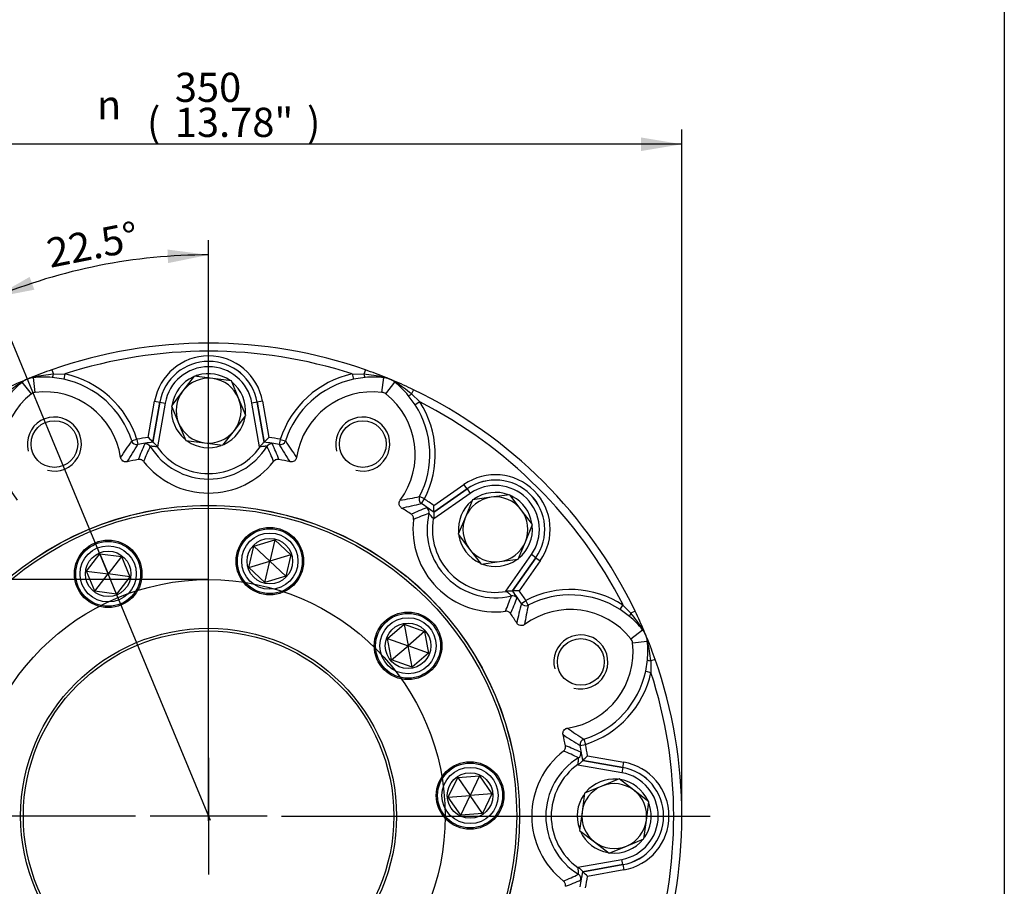
# Paper-space layout 'Sheet2' of a CAD drawing. Units: millimetres. Extents: x 0 to 210, y 0 to 297.
# Drawn here: x 144 to 205, y 99 to 152 of the extents above; entities that cross this region are included whole.
import ezdxf
from ezdxf.enums import TextEntityAlignment as Align
from ezdxf.lldxf.tags import DXFTag

# ---------------------------------------------------------------- set-up
doc = ezdxf.new("R2010")
doc.units = ezdxf.units.MM
doc.layers.add('Default', color=7, linetype='Continuous')
doc.layers.add('DV13_Default', color=7, linetype='Continuous')
doc.styles.add('GDT', font='txt')
doc.styles.add('SEACAD_Arial', font='arial.ttf')
tags = doc.linetypes.add('CENTER2', pattern=[28.575, 19.05, -3.175, 3.175, -3.175]).pattern_tags.tags
tags[10:11] = [DXFTag(74, 4), DXFTag(75, 0), DXFTag(340, '0'), DXFTag(46, 0.0), DXFTag(50, 0.0), DXFTag(44, 0.0), DXFTag(45, 0.0)]
tags[8:9] = [DXFTag(74, 4), DXFTag(75, 0), DXFTag(340, '0'), DXFTag(46, 0.0), DXFTag(50, 0.0), DXFTag(44, 0.0), DXFTag(45, 0.0)]
tags[6:7] = [DXFTag(74, 4), DXFTag(75, 0), DXFTag(340, '0'), DXFTag(46, 0.0), DXFTag(50, 0.0), DXFTag(44, 0.0), DXFTag(45, 0.0)]
tags[4:5] = [DXFTag(74, 4), DXFTag(75, 0), DXFTag(340, '0'), DXFTag(46, 0.0), DXFTag(50, 0.0), DXFTag(44, 0.0), DXFTag(45, 0.0)]

# ---------------------------------------------------------------- blocks, each defined once
blk = doc.blocks.new('GDimGGroup42')
at = {"layer": 'Default', "linetype": 'Continuous'}
for points in [[(129.313, 145.008), (126.793, 144.588), (129.313, 144.168)], [(182.604, 145.008), (182.604, 144.168), (185.124, 144.588)]]:
    blk.add_hatch(color=7, dxfattribs=at).paths.add_polyline_path(points)
at = {"layer": 'Default', "color": 7, "linetype": 'Continuous'}
for p, q in [((126.793, 103.157), (126.793, 145.488)), ((185.124, 103.157), (185.124, 145.488)), ((185.124, 144.588), (126.793, 144.588))]:
    blk.add_line(p, q, dxfattribs=at)
for s, style, p in [('350', 'SEACAD_Arial', (153.881, 148.998)), ('n', 'GDT', (149.075, 147.918)), ('(', 'SEACAD_Arial', (152.16, 146.838)), ('13.78"', 'SEACAD_Arial', (153.881, 146.838)), (')', 'SEACAD_Arial', (162.021, 146.838))]:
    blk.add_text(s, height=1.8, dxfattribs=dict(at, style=style)).set_placement(p, align=Align.TOP_LEFT)
blk = doc.blocks.new('SE15')
at = {"layer": 'DV13_Default', "color": 7, "linetype": 'Continuous'}
for p, q in [((146.298, 130.676), (146.393, 130.404)), ((165.62, 130.676), (165.524, 130.404)), ((144.447, 129.913), (144.486, 129.937)), ((144.502, 129.932), (144.472, 129.909)), ((145.037, 129.19), (144.472, 129.909)), ((145.165, 130.195), (145.127, 130.191)), ((145.135, 130.206), (145.18, 130.216)), ((145.273, 129.287), (145.165, 130.195)), ((147.032, 130.094), (146.318, 130.205)), ((146.393, 130.404), (147.102, 130.42)), ((147.102, 130.42), (147.032, 130.094)), ((155.075, 130.289), (154.372, 129.373)), ((156.22, 130.138), (155.075, 130.289)), ((155.332, 130.255), (155.296, 130.341)), ((157.365, 129.988), (156.22, 130.138)), ((157.807, 128.921), (157.365, 129.988)), ((164.815, 130.42), (165.524, 130.404)), ((164.815, 130.42), (164.886, 130.094)), ((165.599, 130.206), (164.886, 130.094)), ((166.644, 129.287), (166.753, 130.195)), ((166.738, 130.216), (166.783, 130.206)), ((166.791, 130.191), (166.753, 130.195)), ((166.88, 129.19), (167.445, 129.909)), ((167.445, 129.909), (167.416, 129.932)), ((167.432, 129.937), (167.471, 129.913)), ((154.372, 129.373), (153.669, 128.457)), ((168.586, 129.447), (168.461, 129.187)), ((152.241, 126.511), (152.634, 128.742)), ((152.961, 128.684), (152.526, 126.219)), ((152.527, 126.219), (152.962, 128.684)), ((152.634, 128.742), (152.961, 128.684)), ((152.962, 128.684), (152.961, 128.684)), ((152.962, 128.684), (153.289, 128.626)), ((158.248, 127.854), (157.807, 128.921)), ((158.956, 128.684), (158.629, 128.626)), ((158.956, 128.684), (158.957, 128.684)), ((158.956, 128.684), (159.391, 126.219)), ((159.284, 128.742), (158.957, 128.684)), ((159.391, 126.219), (158.957, 128.684)), ((159.284, 128.742), (159.677, 126.511)), ((168.694, 128.517), (168.268, 129.1)), ((168.461, 129.187), (168.974, 128.697)), ((168.974, 128.697), (168.694, 128.517)), ((153.289, 128.626), (152.812, 125.924)), ((153.669, 128.457), (154.111, 127.39)), ((159.106, 125.924), (158.629, 128.626)), ((157.546, 126.938), (158.248, 127.854)), ((154.111, 127.39), (154.553, 126.324)), ((156.843, 126.022), (157.546, 126.938)), ((151.539, 126.389), (151.222, 126.288)), ((151.539, 126.389), (151.601, 126.062)), ((154.553, 126.324), (155.698, 126.173)), ((160.379, 126.389), (160.316, 126.062)), ((160.379, 126.389), (160.696, 126.288)), ((152.526, 126.219), (152.527, 126.219)), ((152.527, 126.219), (152.527, 126.219)), ((152.529, 126.218), (152.527, 126.219)), ((152.785, 125.92), (152.779, 125.958)), ((155.698, 126.173), (156.843, 126.022)), ((159.139, 125.958), (159.133, 125.92)), ((159.39, 126.219), (159.389, 126.218)), ((159.391, 126.219), (159.39, 126.219)), ((159.391, 126.219), (159.391, 126.219)), ((171.89, 123.327), (169.839, 121.892)), ((169.84, 121.891), (171.89, 123.327)), ((169.844, 122.3), (171.699, 123.599)), ((171.89, 123.327), (171.699, 123.599)), ((171.89, 123.327), (171.89, 123.327)), ((171.89, 123.327), (172.081, 123.055)), ((169.261, 122.71), (168.965, 122.862)), ((169.074, 122.434), (169.261, 122.71)), ((172.081, 123.055), (169.833, 121.481)), ((172.23, 122.666), (171.788, 121.599)), ((173.375, 122.816), (172.23, 122.666)), ((174.52, 122.967), (173.375, 122.816)), ((175.222, 122.051), (174.52, 122.967)), ((174.677, 122.762), (174.712, 122.847)), ((175.925, 121.135), (175.222, 122.051)), ((169.834, 121.528), (169.811, 121.497)), ((169.839, 121.892), (169.84, 121.891)), ((169.84, 121.89), (169.84, 121.891)), ((169.84, 121.889), (169.84, 121.89)), ((171.788, 121.599), (171.346, 120.532)), ((175.484, 120.068), (175.925, 121.135)), ((158.756, 119.803), (160.047, 120.186)), ((160.047, 120.186), (159.733, 118.876)), ((160.047, 120.186), (161.024, 119.259)), ((171.346, 120.532), (172.049, 119.616)), ((158.441, 118.493), (158.756, 119.803)), ((158.756, 119.803), (159.733, 118.876)), ((172.049, 119.616), (172.752, 118.7)), ((175.042, 119.002), (175.484, 120.068)), ((148.437, 118.268), (149.257, 119.337)), ((149.257, 119.337), (150.592, 119.161)), ((149.257, 119.337), (149.772, 118.092)), ((150.592, 119.161), (149.772, 118.092)), ((150.592, 119.161), (151.108, 117.916)), ((161.024, 119.259), (159.733, 118.876)), ((161.024, 119.259), (160.71, 117.949)), ((173.897, 118.851), (175.042, 119.002)), ((174.283, 117.031), (175.857, 119.278)), ((176.129, 119.088), (174.693, 117.037)), ((174.694, 117.037), (176.129, 119.088)), ((176.129, 119.088), (175.857, 119.278)), ((176.129, 119.088), (176.401, 118.897)), ((176.129, 119.088), (176.129, 119.088)), ((158.441, 118.493), (159.733, 118.876)), ((159.418, 117.566), (158.441, 118.493)), ((159.418, 117.566), (159.733, 118.876)), ((160.71, 117.949), (159.733, 118.876)), ((172.752, 118.7), (173.897, 118.851)), ((176.401, 118.897), (175.102, 117.042)), ((148.952, 117.023), (148.437, 118.268)), ((148.437, 118.268), (149.772, 118.092)), ((148.952, 117.023), (149.772, 118.092)), ((151.108, 117.916), (149.772, 118.092)), ((150.288, 116.848), (149.772, 118.092)), ((151.108, 117.916), (150.288, 116.848)), ((160.71, 117.949), (159.418, 117.566)), ((150.288, 116.848), (148.952, 117.023)), ((174.33, 117.031), (174.3, 117.008)), ((174.693, 117.037), (174.691, 117.038)), ((174.693, 117.037), (174.694, 117.037)), ((174.693, 117.037), (174.693, 117.037)), ((175.236, 116.272), (175.512, 116.459)), ((175.664, 116.163), (175.512, 116.459)), ((181.319, 115.892), (181.499, 116.172)), ((181.499, 116.172), (181.989, 115.66)), ((181.902, 115.466), (181.319, 115.892)), ((182.249, 115.784), (181.989, 115.66)), ((166.982, 114.105), (168.006, 114.98)), ((168.006, 114.98), (169.276, 114.531)), ((168.006, 114.98), (168.252, 113.656)), ((167.227, 112.781), (166.982, 114.105)), ((166.982, 114.105), (168.252, 113.656)), ((169.276, 114.531), (168.252, 113.656)), ((169.276, 114.531), (169.521, 113.206)), ((181.992, 114.078), (182.711, 114.643)), ((182.734, 114.614), (182.711, 114.643)), ((182.715, 114.669), (182.739, 114.63)), ((167.227, 112.781), (168.252, 113.656)), ((169.521, 113.206), (168.252, 113.656)), ((168.497, 112.331), (168.252, 113.656)), ((182.09, 113.842), (182.998, 113.951)), ((182.998, 113.951), (182.993, 113.988)), ((183.008, 113.98), (183.018, 113.936)), ((169.521, 113.206), (168.497, 112.331)), ((168.497, 112.331), (167.227, 112.781)), ((182.897, 112.084), (183.008, 112.798)), ((183.478, 112.818), (183.206, 112.722)), ((183.206, 112.722), (183.222, 112.013)), ((182.897, 112.084), (183.222, 112.013)), ((178.864, 107.514), (179.191, 107.577)), ((179.09, 107.894), (179.191, 107.577)), ((179.313, 106.875), (181.544, 106.482)), ((178.722, 106.331), (178.76, 106.336)), ((181.429, 105.827), (178.726, 106.303)), ((179.02, 106.587), (179.021, 106.588)), ((181.486, 106.155), (179.021, 106.589)), ((179.021, 106.589), (179.021, 106.589)), ((179.021, 106.589), (181.486, 106.154)), ((179.021, 106.588), (179.021, 106.589)), ((181.486, 106.155), (181.544, 106.482)), ((171.312, 105.535), (172.655, 105.641)), ((172.655, 105.641), (172.075, 104.425)), ((172.655, 105.641), (173.418, 104.531)), ((181.486, 106.154), (181.429, 105.827)), ((181.486, 106.154), (181.486, 106.155)), ((170.732, 104.319), (171.312, 105.535)), ((171.312, 105.535), (172.075, 104.425)), ((180.193, 105.004), (179.126, 104.562)), ((181.259, 105.446), (180.193, 105.004)), ((182.175, 104.743), (181.259, 105.446)), ((170.732, 104.319), (172.075, 104.425)), ((171.495, 103.209), (172.075, 104.425)), ((173.418, 104.531), (172.075, 104.425)), ((172.838, 103.315), (172.075, 104.425)), ((173.418, 104.531), (172.838, 103.315)), ((179.126, 104.562), (178.975, 103.418)), ((183.091, 104.04), (182.175, 104.743)), ((171.495, 103.209), (170.732, 104.319)), ((182.941, 102.896), (183.091, 104.04)), ((183.058, 103.784), (183.143, 103.819)), ((172.838, 103.315), (171.495, 103.209)), ((178.975, 103.418), (178.824, 102.273)), ((182.79, 101.751), (182.941, 102.896)), ((178.824, 102.273), (179.74, 101.57)), ((179.74, 101.57), (180.656, 100.867)), ((181.723, 101.309), (182.79, 101.751)), ((180.656, 100.867), (181.723, 101.309)), ((178.726, 100.01), (181.429, 100.486)), ((179.021, 99.724), (181.486, 100.159)), ((181.486, 100.159), (179.021, 99.725)), ((181.486, 100.159), (181.429, 100.486)), ((181.486, 100.159), (181.544, 99.832)), ((181.486, 100.159), (181.486, 100.159)), ((178.76, 99.977), (178.722, 99.982)), ((179.021, 99.725), (179.02, 99.726)), ((179.021, 99.725), (179.021, 99.724)), ((179.021, 99.725), (179.021, 99.725)), ((181.544, 99.832), (179.313, 99.438))]:
    blk.add_line(p, q, dxfattribs=at)
at = {"layer": 'DV13_Default', "color": 7, "linetype": 'CENTER2'}
for p, q in [((155.959, 102.865), (155.959, 128.447)), ((156.07, 102.887), (146.344, 126.368))]:
    blk.add_line(p, q, dxfattribs=at)
at = {"layer": 'DV13_Default', "color": 7, "linetype": 'Continuous'}
for centre, radius in [((146.456, 126.099), 1.441), ((165.462, 126.099), 1.441), ((155.959, 103.157), 19.166), ((155.959, 103.157), 19.158), ((155.959, 103.157), 18.991), ((159.733, 118.876), 2.083), ((159.733, 118.876), 2), ((149.772, 118.092), 2.083), ((159.733, 118.876), 1.733), ((159.733, 118.876), 1.403), ((149.772, 118.092), 2), ((149.772, 118.092), 1.733), ((149.772, 118.092), 1.403), ((155.959, 103.157), 14.583), ((168.252, 113.656), 2.083), ((168.252, 113.656), 2), ((168.252, 113.656), 1.733), ((155.959, 103.157), 11.583), ((168.252, 113.656), 1.403), ((155.959, 103.157), 11.416), ((178.901, 112.66), 1.441), ((172.075, 104.425), 2.083), ((172.075, 104.425), 2), ((172.075, 104.425), 1.733), ((172.075, 104.425), 1.403)]:
    blk.add_circle(centre, radius, dxfattribs=at)
for centre, radius, start, end in [((155.959, 103.157), 29.166, 70.65569, 109.34496), ((155.959, 103.157), 28.666, 72.00374, 107.99696), ((155.959, 128.156), 3.376, 10, 170), ((155.959, 128.156), 3.044, 10, 170), ((155.959, 128.156), 3.043, 10, 170), ((155.959, 103.157), 29.166, 109.34496, 112.00149), ((155.959, 128.156), 2.711, 10, 170), ((155.959, 103.157), 29.165, 67.99859, 70.65569), ((155.959, 103.157), 29.166, 112.99859, 115.65569), ((150.12, 121.123), 10.461, 122.84223, 129.57135), ((147.976, 125.52), 5.616, 128.59877, 140.39033), ((145.588, 128.232), 2.03, 114.48103, 122.89002), ((145.338, 128.824), 1.388, 115.22252, 127.0589), ((155.922, 103.244), 29.071, 112.52788, 112.99935), ((145.081, 129.381), 0.775, 112.52864, 115.55389), ((145.317, 128.811), 1.391, 112.70801, 114.21311), ((146.801, 125.266), 5.234, 112.29369, 112.70657), ((156.078, 102.87), 29.476, 112.47193, 112.52834), ((155.923, 103.244), 29.071, 112.00073, 112.47239), ((145.107, 129.392), 0.775, 109.44638, 112.47163), ((145.343, 128.822), 1.391, 110.78717, 112.29225), ((145.561, 128.221), 2.031, 102.10685, 110.51916), ((145.318, 128.818), 1.386, 97.931, 109.7832), ((145.79, 124.614), 5.616, 84.60856, 96.39583), ((147.383, 119.987), 10.463, 95.42861, 102.15474), ((145.839, 124.572), 5.65, 17.67838, 77.808), ((145.839, 124.572), 5.983, 17.67838, 77.808), ((155.959, 128.156), 2.283, 114.19858, 170.45136), ((155.959, 128.156), 2, 82.5, 142.5), ((155.959, 128.156), 2.283, 106.87048, 110.80142), ((155.959, 128.156), 2.283, 54.65544, 106.87048), ((155.959, 128.156), 2, 22.5, 82.5), ((155.959, 128.156), 2.283, 353.78463, 51.18135), ((166.079, 124.572), 5.982, 102.19179, 162.32569), ((166.079, 124.572), 5.649, 102.19179, 162.32569), ((164.535, 119.989), 10.461, 77.84223, 84.57135), ((166.127, 124.615), 5.616, 83.59877, 95.39033), ((166.357, 128.221), 2.03, 69.48103, 77.89002), ((166.599, 128.816), 1.388, 70.22252, 82.0589), ((155.995, 103.244), 29.071, 67.52788, 67.99935), ((166.575, 128.822), 1.391, 67.70801, 69.21311), ((166.811, 129.392), 0.775, 67.52864, 70.55389), ((165.117, 125.266), 5.234, 67.29369, 67.70657), ((155.84, 102.87), 29.476, 67.47193, 67.52834), ((155.995, 103.244), 29.071, 67.00073, 67.47239), ((166.837, 129.381), 0.775, 64.44638, 67.47163), ((166.6, 128.812), 1.391, 65.78717, 67.29225), ((166.58, 128.826), 1.386, 52.931, 64.7832), ((166.329, 128.232), 2.031, 57.10685, 65.51916), ((155.959, 103.157), 29.165, 64.34496, 67.00149), ((163.941, 125.52), 5.616, 39.60856, 51.39583), ((161.796, 121.122), 10.463, 50.42861, 57.15474), ((145.33, 128.817), 0.474, 96.83492, 128.15974), ((145.839, 124.572), 4.749, 8.54562, 96.83492), ((155.959, 128.156), 2, 142.5, 202.5), ((166.079, 124.572), 4.749, 83.15974, 171.45998), ((166.588, 128.817), 0.474, 51.83492, 83.15974), ((155.959, 103.157), 29.166, 25.65569, 64.34496), ((147.971, 125.456), 4.749, 128.15974, 216.45998), ((155.959, 128.156), 2, 322.5, 22.5), ((163.946, 125.456), 4.749, 323.54562, 51.83492), ((155.959, 103.157), 28.666, 27.00374, 62.99696), ((163.946, 125.456), 5.983, 332.67838, 32.808), ((155.959, 128.156), 2.283, 175.09147, 230.01049), ((163.946, 125.456), 5.65, 332.67838, 32.808), ((146.456, 126.099), 1.667, 255, 195), ((155.959, 128.156), 2.283, 294.47976, 350.38007), ((165.462, 126.099), 1.667, 255, 195), ((155.959, 128.156), 2, 202.5, 262.5), ((155.959, 128.156), 2, 262.5, 322.5), ((135.605, 136.164), 18.477, 323.90324, 327.69064), ((155.959, 103.157), 23.649, 99.04598, 100.77195), ((94.812, 70.03), 80.55, 44.23309, 44.52365), ((155.959, 128.156), 2.283, 234.95315, 289.92174), ((217.106, 70.03), 80.55, 135.47635, 135.76691), ((155.959, 103.157), 23.649, 79.22837, 80.95402), ((176.31, 136.163), 18.475, 212.31168, 216.09979), ((133.694, 136.521), 20.738, 326.26032, 329.71148), ((155.959, 103.157), 23.316, 98.46345, 100.77195), ((165.708, 119.814), 15.06, 155.30467, 159.25086), ((164.356, 120.028), 13.374, 153.71133, 158.05086), ((152.763, 123.992), 2.238, 96.00541, 109.22957), ((155.959, 128.156), 4.215, 211.52537, 328.47463), ((95.567, 70.769), 79.493, 43.93481, 43.96904), ((155.959, 103.157), 22.984, 97.86904, 97.93863), ((155.959, 128.156), 3.883, 215.15461, 324.84539), ((216.351, 70.769), 79.493, 136.03096, 136.06519), ((155.959, 103.157), 22.984, 82.06137, 82.13096), ((159.116, 123.818), 2.416, 71.25873, 83.50629), ((155.959, 103.157), 23.316, 79.22837, 81.53655), ((147.562, 120.028), 13.374, 21.94914, 26.28867), ((146.209, 119.814), 15.06, 20.74914, 24.69533), ((178.221, 136.52), 20.735, 210.29069, 213.74252), ((155.959, 103.157), 22.415, 101.14771, 102.94099), ((155.959, 128.156), 5.084, 217.97995, 322.02005), ((155.959, 103.157), 22.415, 77.05915, 78.85229), ((173.636, 120.834), 3.376, 325, 125), ((173.636, 120.834), 3.044, 325, 125), ((173.636, 120.834), 3.043, 325, 125), ((173.636, 120.834), 2.711, 325, 125), ((164.906, 140.888), 18.477, 278.90324, 282.69064), ((155.959, 103.157), 23.649, 54.04598, 55.77195), ((173.636, 120.834), 2.283, 130.09147, 185.01049), ((173.636, 120.834), 2, 97.5, 157.5), ((173.636, 120.834), 2.283, 69.19858, 125.45136), ((173.636, 120.834), 2, 37.5, 97.5), ((173.636, 120.834), 2.283, 61.87048, 65.80142), ((173.636, 120.834), 2.283, 9.65544, 61.87048), ((163.807, 142.493), 20.738, 281.26032, 284.71148), ((155.959, 103.157), 22.415, 56.14771, 57.94099), ((174.631, 108.041), 15.06, 110.30467, 114.25086), ((155.959, 103.157), 23.316, 53.46345, 55.77195), ((168.432, 120.15), 2.238, 51.00541, 64.22957), ((89.297, 122.97), 80.55, 359.23309, 359.52365), ((173.636, 120.834), 2, 337.5, 37.5), ((173.636, 120.834), 5.084, 172.97995, 277.02005), ((173.827, 109.149), 13.374, 108.71133, 113.05086), ((173.636, 120.834), 4.215, 166.52537, 283.47463), ((173.636, 120.834), 3.883, 170.15461, 279.84539), ((155.959, 103.157), 22.984, 52.86904, 52.93863), ((90.354, 122.958), 79.493, 358.93481, 358.96904), ((173.636, 120.834), 2, 157.5, 217.5), ((173.636, 120.834), 2.283, 308.78463, 6.18135), ((173.636, 120.834), 2.283, 189.95315, 244.92174), ((173.636, 120.834), 2, 217.5, 277.5), ((173.636, 120.834), 2, 277.5, 337.5), ((173.636, 120.834), 2.283, 249.47976, 305.38007), ((178.258, 111.144), 5.982, 57.19179, 117.32569), ((161.951, 121.025), 13.374, 336.94914, 341.28867), ((155.959, 103.157), 22.984, 37.06137, 37.13096), ((175.761, 37.552), 79.493, 91.03096, 91.06519), ((160.843, 121.829), 15.06, 335.74914, 339.69533), ((172.801, 115.534), 2.416, 26.25873, 38.50629), ((155.959, 103.157), 23.316, 34.22837, 36.53655), ((175.772, 36.495), 80.55, 90.47635, 90.76691), ((155.959, 103.157), 23.649, 34.22837, 35.95402), ((178.258, 111.144), 5.649, 57.19179, 117.32569), ((195.292, 111.007), 20.735, 165.29069, 168.74252), ((193.688, 112.105), 18.475, 167.31168, 171.09979), ((155.959, 103.157), 22.415, 32.05915, 33.85229), ((178.258, 111.144), 4.749, 38.15974, 126.45998), ((178.322, 111.14), 5.616, 38.59875, 50.39035), ((173.925, 108.995), 10.461, 32.84223, 39.57135), ((155.959, 103.157), 29.166, 22.99859, 25.65569), ((178.901, 112.66), 1.667, 255, 195), ((181.627, 113.777), 1.388, 25.22252, 37.0589), ((181.034, 113.527), 2.03, 24.48103, 32.89002), ((156.046, 103.193), 29.071, 22.52788, 22.99935), ((182.183, 114.035), 0.775, 22.52864, 25.55389), ((181.614, 113.798), 1.391, 22.70801, 24.21311), ((178.068, 112.315), 5.234, 22.29369, 22.70657), ((155.672, 103.038), 29.476, 22.47193, 22.52834), ((156.046, 103.192), 29.071, 22.00073, 22.47239), ((182.194, 114.008), 0.775, 19.44638, 22.47163), ((181.624, 113.773), 1.391, 20.78717, 22.29225), ((181.62, 113.797), 1.386, 7.931, 19.7832), ((181.023, 113.555), 2.031, 12.10685, 20.51916), ((177.374, 113.277), 4.749, 278.54562, 6.83492), ((181.619, 113.786), 0.474, 6.83492, 38.15974), ((177.416, 113.325), 5.616, 354.60856, 6.39583), ((155.959, 103.157), 29.165, 19.34496, 22.00149), ((172.79, 111.733), 10.463, 5.42861, 12.15474), ((155.959, 103.157), 29.166, 340.65569, 19.34496), ((177.374, 113.277), 5.65, 287.67838, 347.808), ((177.374, 113.277), 5.983, 287.67838, 347.808), ((155.959, 103.157), 28.666, 342.00374, 17.99696), ((189.323, 125.422), 20.738, 236.26032, 239.71148), ((155.959, 103.157), 22.415, 11.14771, 12.94099), ((188.966, 123.51), 18.477, 233.90324, 237.69064), ((172.616, 93.407), 15.06, 65.30467, 69.25086), ((155.959, 103.157), 23.316, 8.46345, 10.77195), ((155.959, 103.157), 23.649, 9.04598, 10.77195), ((180.958, 103.157), 5.084, 127.97995, 232.02005), ((172.831, 94.759), 13.374, 63.71133, 68.05086), ((176.795, 106.353), 2.238, 6.00541, 19.22957), ((122.832, 164.304), 80.55, 314.23309, 314.52365), ((180.958, 103.157), 4.215, 121.52537, 238.47463), ((180.958, 103.157), 3.883, 125.15461, 234.84539), ((155.959, 103.157), 22.984, 7.86904, 7.93863), ((123.571, 163.548), 79.493, 313.93481, 313.96904), ((180.958, 103.157), 3.376, 280, 80), ((180.958, 103.157), 2.711, 280, 80), ((180.958, 103.157), 3.044, 280, 80), ((180.958, 103.157), 3.043, 280, 80), ((180.958, 103.157), 2, 112.5, 172.5), ((180.958, 103.157), 2.283, 85.09147, 140.01049), ((180.958, 103.157), 2, 52.5, 112.5), ((180.958, 103.157), 2.283, 24.19858, 80.45136), ((180.958, 103.157), 2.283, 144.95315, 199.92174), ((180.958, 103.157), 2, 352.5, 52.5), ((180.958, 103.157), 2.283, 324.65544, 16.87048), ((180.958, 103.157), 2.283, 16.87048, 20.80142), ((180.958, 103.157), 2, 172.5, 232.5), ((180.958, 103.157), 2, 292.5, 352.5), ((180.958, 103.157), 2.283, 204.47976, 260.38007), ((180.958, 103.157), 2, 232.5, 292.5), ((180.958, 103.157), 2.283, 263.78463, 321.18135), ((172.831, 111.554), 13.374, 291.94914, 296.28867), ((155.959, 103.157), 22.984, 352.06137, 352.13096), ((123.571, 42.765), 79.493, 46.03096, 46.06519), ((155.959, 103.157), 23.316, 349.22837, 351.53655), ((176.62, 100), 2.416, 341.25873, 353.50629), ((122.832, 42.01), 80.55, 45.47635, 45.76691), ((172.616, 112.906), 15.06, 290.74914, 294.69533), ((155.959, 103.157), 23.649, 349.22837, 350.95402)]:
    blk.add_arc(centre, radius, start, end, dxfattribs=at)
for centre, major_axis, ratio, start_param, end_param in [((144.267, 130.17), (0.209, -0.26), 0.183952, 5.939844, 6.229916), ((144.759, 129.544), (-0.195, 0.46), 0.563059, 0, 0.355305), ((144.304, 130.199), (0.201, -0.266), 0.125962, -0.294017, -0.052781), ((144.912, 129.789), (-0.128, 0.308), 0.241937, 0, 0.053965), ((144.938, 129.8), (-0.127, 0.308), 0.241937, 6.229221, 6.283185), ((145.22, 129.735), (-0.187, 0.464), 0.563036, 5.927759, 6.283185), ((145.079, 130.52), (0.046, -0.33), 0.12597, 0.052781, 0.294122), ((145.125, 130.526), (0.036, -0.331), 0.183961, 0.05327, 0.343469), ((146.346, 130.537), (-0.032, -0.332), 0.1927, 0.053361, 1.175649), ((165.571, 130.537), (0.032, -0.332), 0.192684, 5.107536, 6.229825), ((166.793, 130.526), (-0.036, -0.331), 0.183952, 5.939844, 6.229916), ((166.698, 129.735), (0.187, 0.464), 0.563059, 0, 0.355305), ((166.839, 130.52), (-0.046, -0.33), 0.125962, -0.294017, -0.052781), ((166.979, 129.8), (0.127, 0.308), 0.241937, 0, 0.053965), ((167.006, 129.789), (0.128, 0.308), 0.241937, 6.229221, 6.283185), ((167.159, 129.544), (0.195, 0.46), 0.563036, 5.927759, 6.283185), ((167.614, 130.199), (-0.201, -0.266), 0.12597, 0.052781, 0.294122), ((167.651, 130.17), (-0.209, -0.26), 0.183961, 0.05327, 0.343469), ((168.523, 129.315), (-0.257, -0.212), 0.1927, 0.053361, 1.175649), ((151.539, 126.389), (-0.286, 0.171), 0.997557, 0.846882, 2.294711), ((160.379, 126.389), (-0.286, -0.171), 0.997557, 0.846849, 2.294743), ((152.082, 125.777), (0.304, -0.138), 0.998003, 0.976567, 2.165026), ((159.836, 125.777), (0.304, 0.138), 0.998003, 0.976567, 2.165026), ((169.261, 122.71), (0.082, -0.323), 0.997557, 3.988475, 5.436303), ((169.213, 121.893), (-0.117, 0.312), 0.998003, 4.118159, 5.306619), ((174.696, 116.411), (0.312, -0.117), 0.998003, 0.976567, 2.165026), ((175.512, 116.459), (-0.323, 0.082), 0.997557, 0.846849, 2.294743), ((182.117, 115.721), (-0.212, -0.257), 0.192684, 5.107536, 6.229825), ((182.973, 114.849), (-0.26, -0.209), 0.183952, 5.939844, 6.229916), ((183.001, 114.812), (-0.266, -0.201), 0.125962, -0.294017, -0.052781), ((182.346, 114.357), (0.46, 0.195), 0.563059, 0, 0.355305), ((182.591, 114.204), (-0.308, -0.128), 0.241937, 3.141593, 3.195557), ((182.602, 114.177), (-0.308, -0.127), 0.241937, 3.087628, 3.141593), ((183.322, 114.037), (-0.33, -0.046), 0.12597, 0.052781, 0.294122), ((183.328, 113.99), (-0.331, -0.036), 0.183961, 0.05327, 0.343469), ((182.537, 113.896), (0.464, 0.187), 0.563036, 5.927759, 6.283185), ((183.339, 112.769), (-0.332, 0.032), 0.1927, 0.053361, 1.175649), ((179.191, 107.577), (0.171, 0.286), 0.997557, 0.846882, 2.294711), ((178.58, 107.034), (-0.138, -0.304), 0.998003, 0.976567, 2.165026), ((178.58, 99.28), (0.138, -0.304), 0.998003, 0.976567, 2.165026)]:
    blk.add_ellipse(centre, major_axis=major_axis, ratio=ratio, start_param=start_param, end_param=end_param, dxfattribs=at)
for points, knots in [([(152.785, 125.92), (152.736, 125.929), (152.689, 125.937), (152.595, 125.95), (152.55, 125.954), (152.468, 125.96), (152.432, 125.961), (152.393, 125.959), (152.383, 125.958), (152.37, 125.955), (152.366, 125.954), (152.366, 125.952)], [0, 0, 0, 0, 0.25, 0.25, 0.5, 0.5, 0.75, 0.75, 0.875, 0.875, 1, 1, 1, 1]), ([(152.529, 126.218), (152.531, 126.217), (152.536, 126.215), (152.548, 126.207), (152.555, 126.201), (152.572, 126.187), (152.582, 126.178), (152.603, 126.158), (152.614, 126.146), (152.649, 126.109), (152.674, 126.081), (152.713, 126.036), (152.726, 126.021), (152.752, 125.989), (152.765, 125.973), (152.779, 125.958)], [0, 0, 0, 0, 0.125, 0.125, 0.25, 0.25, 0.375, 0.375, 0.5, 0.5, 0.75, 0.75, 0.875, 0.875, 1, 1, 1, 1]), ([(159.552, 125.952), (159.552, 125.954), (159.548, 125.955), (159.535, 125.958), (159.525, 125.959), (159.499, 125.96), (159.484, 125.96), (159.449, 125.959), (159.43, 125.958), (159.39, 125.956), (159.368, 125.954), (159.323, 125.949), (159.3, 125.946), (159.23, 125.937), (159.181, 125.929), (159.133, 125.92)], [0, 0, 0, 0, 0.125, 0.125, 0.25, 0.25, 0.375, 0.375, 0.5, 0.5, 0.625, 0.625, 0.75, 0.75, 1, 1, 1, 1]), ([(159.139, 125.958), (159.153, 125.973), (159.166, 125.989), (159.192, 126.021), (159.205, 126.036), (159.231, 126.066), (159.243, 126.08), (159.268, 126.108), (159.28, 126.121), (159.316, 126.158), (159.337, 126.179), (159.363, 126.201), (159.37, 126.207), (159.382, 126.215), (159.386, 126.217), (159.389, 126.218)], [0, 0, 0, 0, 0.125, 0.125, 0.25, 0.25, 0.375, 0.375, 0.5, 0.5, 0.75, 0.75, 0.875, 0.875, 1, 1, 1, 1]), ([(150.939, 125.003), (150.917, 124.997), (150.894, 124.995), (150.848, 124.994), (150.825, 124.996), (150.78, 125.004), (150.759, 125.011), (150.716, 125.028), (150.696, 125.039), (150.64, 125.077), (150.607, 125.111), (150.571, 125.169), (150.56, 125.19), (150.544, 125.233), (150.539, 125.255), (150.535, 125.278)], [0, 0, 0, 0, 0.125, 0.125, 0.25, 0.25, 0.375, 0.375, 0.5, 0.5, 0.75, 0.75, 0.875, 0.875, 1, 1, 1, 1]), ([(151.952, 125.027), (151.933, 125.052), (151.911, 125.073), (151.862, 125.109), (151.834, 125.124), (151.777, 125.145), (151.747, 125.152), (151.686, 125.157), (151.655, 125.155), (151.625, 125.149)], [0, 0, 0, 0, 0.25, 0.25, 0.5, 0.5, 0.75, 0.75, 1, 1, 1, 1]), ([(160.293, 125.149), (160.262, 125.155), (160.232, 125.157), (160.171, 125.152), (160.141, 125.145), (160.084, 125.124), (160.056, 125.109), (160.007, 125.073), (159.985, 125.052), (159.966, 125.027)], [0, 0, 0, 0, 0.25, 0.25, 0.5, 0.5, 0.75, 0.75, 1, 1, 1, 1]), ([(161.382, 125.278), (161.379, 125.255), (161.373, 125.233), (161.357, 125.19), (161.347, 125.169), (161.323, 125.131), (161.309, 125.113), (161.277, 125.08), (161.26, 125.065), (161.203, 125.026), (161.16, 125.008), (161.093, 124.996), (161.069, 124.994), (161.024, 124.995), (161.001, 124.997), (160.979, 125.003)], [0, 0, 0, 0, 0.125, 0.125, 0.25, 0.25, 0.375, 0.375, 0.5, 0.5, 0.75, 0.75, 0.875, 0.875, 1, 1, 1, 1]), ([(167.857, 122.154), (167.837, 122.166), (167.819, 122.18), (167.786, 122.211), (167.771, 122.229), (167.746, 122.267), (167.735, 122.287), (167.717, 122.329), (167.711, 122.351), (167.698, 122.418), (167.699, 122.465), (167.714, 122.532), (167.721, 122.554), (167.74, 122.595), (167.752, 122.615), (167.766, 122.634)], [0, 0, 0, 0, 0.125, 0.125, 0.25, 0.25, 0.375, 0.375, 0.5, 0.5, 0.75, 0.75, 0.875, 0.875, 1, 1, 1, 1]), ([(168.59, 121.455), (168.594, 121.486), (168.594, 121.516), (168.584, 121.576), (168.575, 121.606), (168.55, 121.661), (168.533, 121.688), (168.494, 121.734), (168.471, 121.755), (168.445, 121.772)], [0, 0, 0, 0, 0.25, 0.25, 0.5, 0.5, 0.75, 0.75, 1, 1, 1, 1]), ([(169.811, 121.497), (169.783, 121.538), (169.755, 121.577), (169.697, 121.652), (169.668, 121.688), (169.615, 121.749), (169.59, 121.775), (169.561, 121.802), (169.554, 121.808), (169.542, 121.816), (169.538, 121.817), (169.537, 121.816)], [0, 0, 0, 0, 0.25, 0.25, 0.5, 0.5, 0.75, 0.75, 0.875, 0.875, 1, 1, 1, 1]), ([(169.84, 121.889), (169.842, 121.887), (169.843, 121.882), (169.846, 121.868), (169.847, 121.859), (169.849, 121.825), (169.85, 121.795), (169.849, 121.744), (169.848, 121.726), (169.846, 121.689), (169.845, 121.669), (169.842, 121.63), (169.84, 121.61), (169.836, 121.57), (169.834, 121.549), (169.834, 121.528)], [0, 0, 0, 0, 0.125, 0.125, 0.25, 0.25, 0.5, 0.5, 0.625, 0.625, 0.75, 0.75, 0.875, 0.875, 1, 1, 1, 1]), ([(174.618, 116.734), (174.619, 116.736), (174.618, 116.74), (174.61, 116.751), (174.604, 116.759), (174.587, 116.778), (174.576, 116.788), (174.551, 116.812), (174.537, 116.825), (174.506, 116.852), (174.489, 116.866), (174.455, 116.894), (174.436, 116.909), (174.38, 116.952), (174.34, 116.981), (174.3, 117.008)], [0, 0, 0, 0, 0.125, 0.125, 0.25, 0.25, 0.375, 0.375, 0.5, 0.5, 0.625, 0.625, 0.75, 0.75, 1, 1, 1, 1]), ([(174.33, 117.031), (174.351, 117.032), (174.372, 117.034), (174.413, 117.038), (174.433, 117.039), (174.472, 117.042), (174.491, 117.044), (174.528, 117.046), (174.546, 117.047), (174.597, 117.048), (174.627, 117.047), (174.661, 117.045), (174.67, 117.043), (174.684, 117.041), (174.689, 117.039), (174.691, 117.038)], [0, 0, 0, 0, 0.125, 0.125, 0.25, 0.25, 0.375, 0.375, 0.5, 0.5, 0.75, 0.75, 0.875, 0.875, 1, 1, 1, 1]), ([(174.574, 115.643), (174.557, 115.669), (174.537, 115.691), (174.49, 115.731), (174.464, 115.748), (174.409, 115.773), (174.379, 115.782), (174.319, 115.791), (174.288, 115.792), (174.257, 115.788)], [0, 0, 0, 0, 0.25, 0.25, 0.5, 0.5, 0.75, 0.75, 1, 1, 1, 1]), ([(175.436, 114.964), (175.417, 114.95), (175.398, 114.938), (175.356, 114.919), (175.334, 114.912), (175.29, 114.902), (175.267, 114.899), (175.221, 114.898), (175.198, 114.9), (175.131, 114.913), (175.088, 114.931), (175.032, 114.969), (175.014, 114.984), (174.982, 115.017), (174.968, 115.035), (174.956, 115.055)], [0, 0, 0, 0, 0.125, 0.125, 0.25, 0.25, 0.375, 0.375, 0.5, 0.5, 0.75, 0.75, 0.875, 0.875, 1, 1, 1, 1]), ([(177.805, 108.176), (177.8, 108.199), (177.797, 108.222), (177.796, 108.267), (177.798, 108.29), (177.806, 108.335), (177.813, 108.357), (177.83, 108.399), (177.841, 108.42), (177.88, 108.476), (177.913, 108.509), (177.971, 108.545), (177.992, 108.555), (178.035, 108.571), (178.057, 108.577), (178.08, 108.58)], [0, 0, 0, 0, 0.125, 0.125, 0.25, 0.25, 0.375, 0.375, 0.5, 0.5, 0.75, 0.75, 0.875, 0.875, 1, 1, 1, 1]), ([(177.83, 107.164), (177.854, 107.183), (177.875, 107.205), (177.911, 107.254), (177.926, 107.281), (177.947, 107.338), (177.954, 107.369), (177.959, 107.429), (177.957, 107.46), (177.951, 107.49)], [0, 0, 0, 0, 0.25, 0.25, 0.5, 0.5, 0.75, 0.75, 1, 1, 1, 1]), ([(178.722, 106.331), (178.731, 106.379), (178.739, 106.427), (178.752, 106.521), (178.756, 106.566), (178.762, 106.648), (178.763, 106.684), (178.761, 106.722), (178.76, 106.732), (178.758, 106.746), (178.756, 106.75), (178.754, 106.75)], [0, 0, 0, 0, 0.25, 0.25, 0.5, 0.5, 0.75, 0.75, 0.875, 0.875, 1, 1, 1, 1]), ([(179.02, 106.587), (179.02, 106.584), (179.017, 106.58), (179.009, 106.568), (179.003, 106.561), (178.989, 106.544), (178.98, 106.534), (178.96, 106.513), (178.948, 106.502), (178.911, 106.466), (178.883, 106.441), (178.838, 106.403), (178.823, 106.39), (178.792, 106.364), (178.775, 106.351), (178.76, 106.336)], [0, 0, 0, 0, 0.125, 0.125, 0.25, 0.25, 0.375, 0.375, 0.5, 0.5, 0.75, 0.75, 0.875, 0.875, 1, 1, 1, 1]), ([(178.754, 99.563), (178.756, 99.564), (178.758, 99.567), (178.76, 99.581), (178.761, 99.591), (178.762, 99.616), (178.762, 99.631), (178.762, 99.666), (178.761, 99.685), (178.758, 99.726), (178.756, 99.748), (178.751, 99.792), (178.749, 99.815), (178.739, 99.886), (178.731, 99.934), (178.722, 99.982)], [0, 0, 0, 0, 0.125, 0.125, 0.25, 0.25, 0.375, 0.375, 0.5, 0.5, 0.625, 0.625, 0.75, 0.75, 1, 1, 1, 1]), ([(178.76, 99.977), (178.775, 99.963), (178.792, 99.95), (178.823, 99.923), (178.838, 99.91), (178.868, 99.885), (178.883, 99.872), (178.91, 99.847), (178.924, 99.835), (178.961, 99.8), (178.981, 99.778), (179.003, 99.753), (179.009, 99.745), (179.017, 99.734), (179.02, 99.729), (179.02, 99.726)], [0, 0, 0, 0, 0.125, 0.125, 0.25, 0.25, 0.375, 0.375, 0.5, 0.5, 0.75, 0.75, 0.875, 0.875, 1, 1, 1, 1]), ([(177.951, 98.823), (177.957, 98.853), (177.959, 98.884), (177.954, 98.945), (177.947, 98.975), (177.926, 99.032), (177.911, 99.059), (177.875, 99.108), (177.854, 99.131), (177.83, 99.15)], [0, 0, 0, 0, 0.25, 0.25, 0.5, 0.5, 0.75, 0.75, 1, 1, 1, 1])]:
    blk.add_open_spline(points, degree=3, knots=knots, dxfattribs=at)
blk = doc.blocks.new('SEANNOT_GROUP21')
at = {"layer": 'Default', "color": 7, "linetype": 'CENTER2'}
for p, q in [((155.959, 107.657), (155.959, 134.072)), ((155.959, 106.757), (155.959, 99.557)), ((151.459, 103.157), (125.043, 103.157)), ((159.559, 103.157), (152.359, 103.157)), ((160.459, 103.157), (186.874, 103.157))]:
    blk.add_line(p, q, dxfattribs=at)
blk = doc.blocks.new('GDimGGroup45')
at = {"layer": 'Default', "linetype": 'Continuous'}
for points in [[(116.591, 115.219), (117.431, 115.219), (117.011, 117.739)], [(116.591, 91.094), (117.011, 88.574), (117.431, 91.094)]]:
    blk.add_hatch(color=7, dxfattribs=at).paths.add_polyline_path(points)
at = {"layer": 'Default', "color": 7, "linetype": 'Continuous'}
for p, q in [((155.959, 117.739), (116.111, 117.739)), ((117.011, 117.739), (117.011, 88.574)), ((155.959, 88.574), (116.111, 88.574))]:
    blk.add_line(p, q, dxfattribs=at)
for s, style, p in [(' 6.985"', 'GDT', (114.761, 99.551)), ('    6.995"', 'SEACAD_Arial', (112.061, 97.498)), ('n', 'GDT', (114.761, 97.498))]:
    blk.add_text(s, height=1.8, rotation=90, dxfattribs=dict(at, style=style)).set_placement(p, align=Align.TOP_LEFT)
blk = doc.blocks.new('GDimGGroup46')
at = {"layer": 'Default', "linetype": 'Continuous'}
for points in [[(153.456, 137.255), (155.959, 137.766), (153.425, 138.094)], [(144.93, 136.405), (142.714, 135.132), (145.222, 135.617)]]:
    blk.add_hatch(color=7, dxfattribs=at).paths.add_polyline_path(points)
at = {"layer": 'Default', "color": 7, "linetype": 'Continuous'}
for p, q in [((155.959, 134.072), (155.959, 138.666)), ((146.344, 126.368), (142.37, 135.963))]:
    blk.add_line(p, q, dxfattribs=at)
blk.add_arc((155.959, 103.157), 34.61, 90, 112.5, dxfattribs=at)
at = {"layer": 'Default', "color": 7, "linetype": 'Continuous', "style": 'SEACAD_Arial'}
blk.add_text('22.5°', height=1.8, rotation=11.25, dxfattribs=at).set_placement((145.851, 138.728), align=Align.TOP_LEFT)

psp = doc.layouts.new('Sheet2')

# ---------------------------------------------------------------- linework, layer by layer
at = {"layer": 'Default', "color": 7, "linetype": 'Continuous'}
psp.add_line((205, 292), (205, 5), dxfattribs=at)

# ---------------------------------------------------------------- block references
at = {"layer": 'Default'}
for name in ['GDimGGroup42', 'GDimGGroup46', 'SEANNOT_GROUP21', 'SE15', 'GDimGGroup45']:
    psp.add_blockref(name, (0, 0), dxfattribs=at)

doc.saveas('drawing.dxf')
